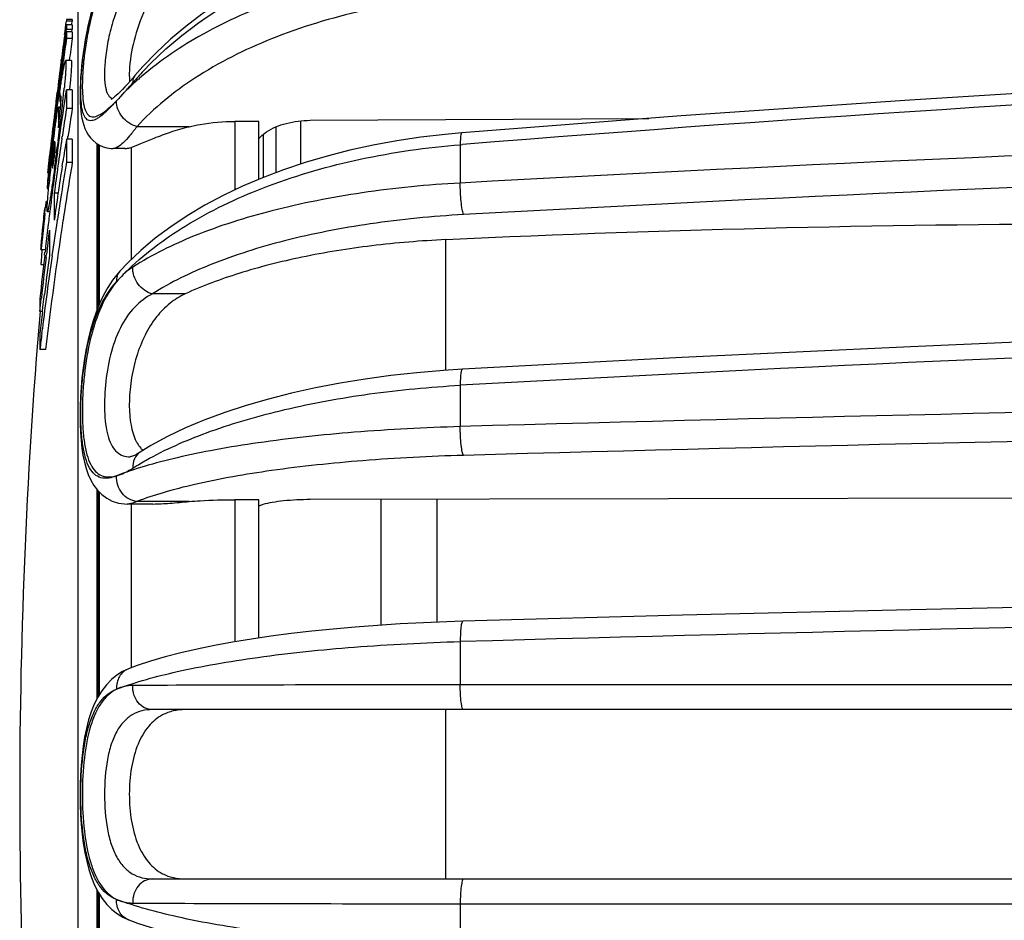
# Model space of a CAD drawing. Units: millimetres. Extents: x 0 to 420, y 0 to 297.
# Drawn here: x 71 to 89, y 46 to 61 of the extents above; entities that cross this region are included whole.
import ezdxf

# ---------------------------------------------------------------- set-up
doc = ezdxf.new("R2010")
doc.units = ezdxf.units.MM
doc.header["$LTSCALE"] = 23.1
doc.layers.get('0').update_dxf_attribs({"linetype": 'CONTINUOUS'})
doc.layers.add('A_STD', color=7, linetype='CONTINUOUS')
doc.layers.add('E_STD', color=7, linetype='CONTINUOUS')

msp = doc.modelspace()

# ---------------------------------------------------------------- linework, layer by layer
at = {"color": 7, "linetype": 'Continuous'}
for p, q in [((72.274, 61.42), (72.274, 61.393)), ((72.375, 61.42), (72.274, 61.42)), ((72.375, 61.42), (72.375, 61.393)), ((72.25, 61.213), (72.266, 61.333)), ((72.258, 61.212), (72.274, 61.332)), ((72.266, 61.333), (72.274, 61.393)), ((72.269, 61.211), (72.274, 61.249)), ((72.375, 61.393), (72.274, 61.393)), ((72.274, 61.332), (72.274, 61.249)), ((72.375, 61.332), (72.274, 61.332)), ((72.375, 61.249), (72.274, 61.249)), ((72.367, 61.333), (72.375, 61.393)), ((72.37, 61.211), (72.375, 61.249)), ((72.375, 61.332), (72.375, 61.249)), ((72.242, 61.16), (72.25, 61.213)), ((72.258, 61.093), (72.274, 61.21)), ((72.274, 61.21), (72.274, 61.091)), ((72.375, 61.21), (72.274, 61.21)), ((72.375, 61.091), (72.274, 61.091)), ((72.375, 61.21), (72.375, 61.091)), ((72.181, 60.695), (72.184, 60.718)), ((72.181, 60.637), (72.192, 60.717)), ((72.214, 60.657), (72.222, 60.713)), ((72.361, 60.707), (72.26, 60.707)), ((72.322, 60.707), (72.323, 60.713)), ((72.147, 60.145), (72.157, 60.224)), ((72.094, 60.001), (72.106, 60.095)), ((72.101, 60), (72.112, 60.094)), ((72.106, 60.095), (72.112, 60.149)), ((72.11, 59.999), (72.122, 60.097)), ((72.112, 60.094), (72.119, 60.148)), ((72.114, 59.998), (72.126, 60.093)), ((72.119, 60.148), (72.122, 60.173)), ((72.122, 60.097), (72.128, 60.147)), ((72.126, 60.093), (72.133, 60.147)), ((72.128, 59.997), (72.14, 60.091)), ((72.14, 60.091), (72.147, 60.145)), ((72.156, 60.144), (72.156, 60.013)), ((72.244, 59.995), (72.256, 60.075)), ((72.256, 60.075), (72.258, 60.089)), ((72.258, 60.089), (72.274, 60.196)), ((72.274, 60.196), (72.274, 59.874)), ((72.375, 60.196), (72.274, 60.196)), ((72.375, 60.196), (72.375, 59.874)), ((73.249, 60.205), (73.21, 60.165)), ((72.08, 59.883), (72.077, 59.855)), ((72.08, 59.832), (72.09, 59.914)), ((72.083, 59.911), (72.08, 59.883)), ((72.09, 59.914), (72.093, 59.941)), ((72.093, 59.996), (72.094, 60.001)), ((72.093, 59.941), (72.101, 60)), ((72.093, 59.866), (72.097, 59.899)), ((72.097, 59.899), (72.11, 59.999)), ((72.098, 59.866), (72.101, 59.897)), ((72.101, 59.897), (72.114, 59.998)), ((72.115, 59.896), (72.128, 59.997)), ((72.133, 59.894), (72.133, 59.894)), ((72.172, 59.894), (72.133, 59.894)), ((72.134, 59.884), (72.134, 59.537)), ((72.171, 59.884), (72.134, 59.884)), ((72.156, 59.993), (72.179, 59.993)), ((72.215, 59.793), (72.227, 59.881)), ((72.227, 59.881), (72.228, 59.885)), ((72.228, 59.885), (72.244, 59.995)), ((72.375, 59.874), (72.274, 59.874)), ((73.052, 60.029), (73.051, 60.028)), ((72.093, 59.866), (72.066, 59.646)), ((72.077, 59.855), (72.073, 59.828)), ((72.077, 59.806), (72.08, 59.832)), ((72.179, 59.544), (72.215, 59.793)), ((76.522, 59.667), (82.418, 59.699)), ((72.029, 59.296), (72.058, 59.546)), ((72.053, 59.54), (72.029, 59.341)), ((72.041, 59.295), (72.071, 59.544)), ((72.066, 59.646), (72.053, 59.54)), ((72.142, 59.281), (72.177, 59.53)), ((72.177, 59.53), (72.179, 59.544)), ((75.628, 59.646), (75.205, 59.646)), ((75.628, 58.639), (75.628, 59.646)), ((76.354, 59.657), (76.354, 58.903)), ((72.195, 59.351), (72.2, 59.382)), ((72.296, 59.351), (72.301, 59.382)), ((72.017, 59.249), (71.992, 59.046)), ((72.007, 59.11), (72.029, 59.296)), ((72.029, 59.341), (72.017, 59.249)), ((72.019, 59.109), (72.041, 59.295)), ((72.034, 59.178), (72.039, 59.222)), ((72.069, 59.291), (72.069, 59.103)), ((72.117, 59.096), (72.142, 59.281)), ((72.129, 59.298), (72.127, 59.284)), ((72.131, 59.309), (72.129, 59.298)), ((72.274, 59.34), (72.274, 58.933)), ((72.375, 59.34), (72.274, 59.34)), ((72.294, 59.337), (72.296, 59.351)), ((72.375, 59.34), (72.375, 58.933)), ((72.833, 56.432), (72.833, 59.244)), ((71.976, 58.842), (71.996, 59.021)), ((71.987, 58.841), (72.019, 59.109)), ((71.996, 59.021), (72.007, 59.11)), ((73.085, 59.176), (73.085, 59.176)), ((71.958, 58.581), (71.987, 58.841)), ((71.966, 58.751), (71.976, 58.842)), ((72.2, 58.869), (72.211, 58.943)), ((72.375, 58.933), (72.274, 58.933)), ((71.947, 58.582), (71.966, 58.751)), ((71.952, 58.752), (71.966, 58.752)), ((72.029, 58.836), (72.03, 58.836)), ((71.941, 58.552), (71.939, 58.521)), ((71.947, 58.487), (71.958, 58.581)), ((71.939, 58.481), (71.94, 58.481)), ((71.939, 58.48), (71.963, 58.48)), ((71.963, 58.487), (71.947, 58.487)), ((72.061, 58.396), (72.061, 57.927)), ((72.128, 58.396), (72.061, 58.396)), ((72.127, 58.386), (72.129, 58.398)), ((71.944, 58.245), (71.915, 58.245)), ((71.943, 58.076), (71.985, 58.076)), ((71.984, 58.072), (71.985, 58.083)), ((72.113, 57.919), (72.115, 57.934)), ((71.945, 57.753), (71.948, 57.774)), ((71.977, 57.749), (71.977, 57.31)), ((71.83, 57.417), (71.906, 57.417)), ((71.894, 57.319), (71.9, 57.369)), ((71.919, 57.278), (71.923, 57.316)), ((73.571, 57.4), (73.342, 57.183)), ((71.83, 57.155), (71.876, 57.155)), ((73.342, 57.183), (73.205, 57.038)), ((73.205, 57.038), (73.205, 57.038)), ((73.079, 56.882), (72.995, 56.754)), ((71.881, 56.551), (71.891, 56.634)), ((71.811, 56.56), (71.811, 56.333)), ((71.811, 56.333), (71.836, 56.557)), ((71.836, 56.557), (71.837, 56.569)), ((71.864, 56.408), (71.881, 56.551)), ((71.855, 56.333), (71.811, 56.333)), ((71.854, 56.328), (71.855, 56.34)), ((71.855, 56.34), (71.864, 56.408)), ((71.811, 55.957), (71.811, 55.671)), ((71.845, 55.953), (71.855, 56.034)), ((71.912, 55.671), (71.811, 55.671)), ((73.385, 53.803), (73.386, 53.803)), ((72.833, 49.636), (72.833, 53.2)), ((75.628, 53.056), (75.205, 53.056)), ((75.628, 50.646), (75.628, 53.056)), ((76.522, 53.064), (89.459, 53.088)), ((73.333, 52.981), (73.332, 52.981)), ((73.057, 49.923), (72.969, 49.831)), ((114.859, 49.398), (73.772, 49.398)), ((73.772, 46.448), (114.859, 46.448)), ((72.833, 42.646), (72.833, 46.209)), ((72.978, 46.004), (73.067, 45.914))]:
    msp.add_line(p, q, dxfattribs=at)
at = {"color": 9, "linetype": 'Continuous'}
for p, q in [((72.1, 59.996), (72.093, 59.996)), ((72.098, 59.866), (72.093, 59.866)), ((74.413, 59.555), (73.5, 59.555)), ((75.205, 59.646), (75.205, 58.452)), ((75.923, 59.551), (75.923, 58.753)), ((75.701, 59.419), (75.701, 58.669)), ((72.842, 59.238), (72.842, 56.454)), ((73.401, 59.195), (73.401, 57.239)), ((79.136, 59.242), (79.176, 59.245)), ((79.136, 59.242), (79.136, 58.574)), ((78.884, 55.31), (78.884, 57.587)), ((74.341, 56.641), (73.772, 56.641)), ((79.136, 55.05), (79.136, 54.33)), ((73.556, 53.883), (73.556, 53.883)), ((72.842, 53.191), (72.842, 49.651)), ((74.413, 53.024), (73.5, 53.024)), ((75.205, 53.056), (75.205, 50.579)), ((73.401, 52.981), (73.401, 50.127)), ((79.136, 50.584), (79.136, 49.83)), ((73.356, 50.111), (73.355, 50.11)), ((114.85, 49.827), (79.136, 49.83)), ((78.884, 46.448), (78.884, 49.398)), ((72.842, 46.195), (72.842, 42.655)), ((79.136, 46.015), (114.85, 46.019)), ((79.136, 46.015), (79.136, 45.267)), ((73.358, 45.735), (73.356, 45.736))]:
    msp.add_line(p, q, dxfattribs=at)
at = {"color": 7, "linetype": 'Continuous'}
for points in [[(76.592, 62.549), (76.237, 62.407), (75.892, 62.253), (75.558, 62.086), (75.237, 61.907), (74.928, 61.716), (74.633, 61.514), (74.353, 61.302), (74.087, 61.078), (73.837, 60.845), (73.604, 60.603), (73.467, 60.447)], [(72.675, 61.431), (72.647, 61.308), (72.622, 61.186), (72.6, 61.066), (72.58, 60.949), (72.564, 60.834), (72.55, 60.723), (72.538, 60.616), (72.529, 60.512), (72.521, 60.413), (72.516, 60.317), (72.513, 60.226), (72.511, 60.139), (72.512, 60.057), (72.514, 59.978), (72.518, 59.903), (72.525, 59.833), (72.533, 59.766), (72.544, 59.702), (72.558, 59.641), (72.575, 59.582), (72.596, 59.524), (72.623, 59.468), (72.655, 59.413), (72.694, 59.361), (72.739, 59.313), (72.79, 59.271), (72.848, 59.235), (72.911, 59.207), (72.978, 59.187), (73.047, 59.177), (73.085, 59.176)], [(114.854, 61.12), (110.977, 61.054), (106.965, 60.956), (102.957, 60.829), (98.952, 60.671), (94.952, 60.484), (90.957, 60.266), (86.968, 60.019), (82.986, 59.743), (79.161, 59.448)], [(73.467, 60.447), (73.434, 60.408), (73.384, 60.351), (73.337, 60.298)], [(73.337, 60.298), (73.292, 60.249), (73.249, 60.205)], [(73.21, 60.165), (73.173, 60.129), (73.14, 60.099), (73.111, 60.073), (73.085, 60.053), (73.065, 60.038), (73.052, 60.029)], [(79.161, 59.448), (78.87, 59.422), (78.447, 59.372), (78.029, 59.309), (77.617, 59.233), (77.213, 59.144), (76.817, 59.043), (76.431, 58.929), (76.055, 58.804), (75.692, 58.666), (75.341, 58.517), (75.005, 58.356), (74.683, 58.185), (74.378, 58.003), (74.09, 57.811), (73.82, 57.61), (73.571, 57.4)], [(73.205, 57.038), (73.173, 57.002), (73.079, 56.882)], [(72.995, 56.754), (72.919, 56.618), (72.851, 56.475), (72.791, 56.326), (72.738, 56.171), (72.691, 56.013), (72.651, 55.85), (72.616, 55.685), (72.587, 55.517), (72.563, 55.349), (72.544, 55.181), (72.53, 55.014), (72.52, 54.849), (72.513, 54.688), (72.511, 54.53), (72.513, 54.377), (72.519, 54.23), (72.529, 54.089), (72.543, 53.956), (72.562, 53.83), (72.586, 53.712), (72.616, 53.6), (72.652, 53.496), (72.696, 53.397), (72.749, 53.306), (72.813, 53.221), (72.888, 53.145), (72.975, 53.081), (73.072, 53.031), (73.179, 52.998), (73.288, 52.982), (73.333, 52.981)], [(114.856, 56.479), (110.98, 56.434), (106.969, 56.366), (102.961, 56.279), (98.957, 56.17), (94.958, 56.041), (90.964, 55.891), (86.976, 55.721), (82.995, 55.531), (79.171, 55.328)], [(79.171, 55.328), (78.841, 55.307), (78.38, 55.268), (77.926, 55.218), (77.478, 55.157), (77.04, 55.086), (76.612, 55.005), (76.196, 54.913), (75.793, 54.81), (75.406, 54.698), (75.036, 54.577), (74.683, 54.446), (74.35, 54.306), (74.037, 54.156), (73.745, 53.998), (73.556, 53.883)], [(73.556, 53.883), (73.502, 53.851), (73.458, 53.828), (73.422, 53.813), (73.409, 53.809)], [(73.409, 53.809), (73.398, 53.806), (73.385, 53.803), (73.384, 53.803)], [(114.858, 51.525), (110.983, 51.502), (106.973, 51.468), (102.966, 51.423), (98.963, 51.368), (94.965, 51.302), (90.972, 51.225), (86.985, 51.139), (83.005, 51.042), (79.182, 50.938)], [(79.182, 50.938), (78.902, 50.929), (78.493, 50.913), (78.09, 50.891), (77.693, 50.866), (77.304, 50.836), (76.923, 50.803), (76.55, 50.765), (76.188, 50.723), (75.836, 50.677), (75.495, 50.627), (75.167, 50.573), (74.853, 50.515), (74.552, 50.453), (74.266, 50.387), (73.996, 50.318), (73.741, 50.244), (73.504, 50.165), (73.356, 50.111)], [(73.355, 50.11), (73.248, 50.06), (73.151, 49.999), (73.057, 49.923)], [(72.969, 49.831), (72.89, 49.728), (72.82, 49.615), (72.759, 49.491), (72.706, 49.358), (72.661, 49.218), (72.623, 49.071), (72.591, 48.918), (72.566, 48.76), (72.545, 48.597), (72.53, 48.43), (72.519, 48.259), (72.513, 48.087), (72.511, 47.914), (72.514, 47.74), (72.52, 47.568), (72.532, 47.398), (72.547, 47.231), (72.568, 47.069), (72.595, 46.911), (72.627, 46.759), (72.666, 46.612), (72.711, 46.474), (72.765, 46.342), (72.828, 46.218), (72.899, 46.106), (72.978, 46.004)], [(73.067, 45.914), (73.162, 45.84), (73.259, 45.78), (73.356, 45.736)], [(73.358, 45.735), (73.512, 45.679), (73.749, 45.601), (74.004, 45.528), (74.274, 45.458), (74.56, 45.393), (74.861, 45.332), (75.176, 45.274), (75.504, 45.221), (75.845, 45.171), (76.197, 45.126), (76.56, 45.084), (76.932, 45.046), (77.314, 45.013), (77.703, 44.983), (78.1, 44.958), (78.504, 44.937), (78.913, 44.92), (79.182, 44.912)]]:
    msp.add_lwpolyline(points, dxfattribs=at)
for centre, radius, start, end in [((171.027, 47.922), 99.667, 172.36709, 172.62369), ((170.147, 47.92), 98.787, 172.26699, 172.55694), ((168.962, 47.917), 97.603, 172.17174, 172.46533), ((168.41, 47.916), 97.051, 172.19633, 172.42186), ((166.725, 47.911), 95.366, 172.05625, 172.28558), ((166.73, 47.911), 95.271, 172.04826, 172.27782), ((171.026, 47.922), 99.666, 172.63699, 172.95317), ((170.144, 47.92), 98.784, 172.60376, 172.87485), ((168.957, 47.918), 97.598, 172.46533, 172.80154), ((168.405, 47.916), 97.046, 172.42186, 172.75995), ((166.718, 47.912), 95.359, 172.31911, 172.58198), ((53.795, 62.012), 18.526, 354.2842, 354.4741), ((74.339, 60.448), 0.969, 185.058, 186.3262), ((49.922, 62.4), 22.418, 353.9326, 354.2829), ((166.702, 47.914), 95.343, 172.78028, 172.99354), ((113.463, 54.953), 41.676, 173.0499, 173.1671), ((37.053, 63.802), 35.364, 353.1909, 353.6254), ((42.351, 63.208), 30.033, 353.629, 353.7823), ((150.374, 47.866), 79.018, 171.25939, 171.62049), ((45.252, 62.892), 27.115, 353.7823, 353.9416), ((150.396, 47.866), 78.94, 171.25062, 171.61209), ((168.395, 47.918), 97.036, 172.92699, 173.11747), ((171.459, 47.923), 100.1, 173.31152, 173.62179), ((31.943, 64.404), 40.509, 353.0635, 353.2018), ((30.129, 64.625), 42.336, 352.7863, 353.0633), ((107.058, 55.244), 35.244, 173.3773, 173.5186), ((150.305, 47.877), 78.948, 171.64296, 172.34306), ((28.258, 64.861), 44.222, 352.5142, 352.7546), ((143.696, 47.844), 72.341, 170.85685, 171.17465), ((16.191, 66.078), 56.242, 352.683, 352.8169), ((109.031, 55.016), 37.23, 173.7937, 174.0297), ((109.784, 54.934), 37.987, 173.5856, 173.7944), ((29.058, 64.755), 43.416, 352.25, 352.5151), ((154.473, 47.889), 83.115, 172.25047, 172.43623), ((98.33, 56.112), 26.473, 173.9802, 174.758), ((31.589, 64.412), 40.862, 352.1166, 352.248), ((143.63, 47.855), 72.274, 171.23405, 171.61147), ((138.812, 47.829), 67.458, 170.52561, 170.99163), ((138.811, 47.835), 67.356, 170.51602, 171.38954), ((87.137, 57.301), 15.248, 174.5453, 174.9699), ((154.45, 47.892), 83.092, 172.43622, 172.73457), ((154.426, 47.895), 83.068, 172.73458, 172.95489), ((143.571, 47.863), 72.215, 171.62129, 171.9891), ((138.735, 47.842), 67.38, 170.99164, 171.38532), ((80.623, 57.108), 8.784, 173.162, 173.3473), ((58.663, 59.316), 13.296, 354.4918, 354.9412), ((154.405, 47.898), 83.047, 172.9629, 173.17024), ((138.549, 47.874), 67.092, 171.38862, 173.32591), ((138.651, 47.854), 67.296, 171.39825, 171.92824), ((90.754, -201.836), 259.694, 89.99875, 92.61968), ((154.384, 47.9), 83.025, 173.18436, 173.45127), ((150.191, 47.892), 78.833, 172.81652, 173.13367), ((154.348, 47.904), 82.989, 173.48592, 174.0135), ((84.944, 56.198), 13.152, 174.6785, 174.9086), ((138.524, 47.872), 67.167, 171.92809, 173.02016), ((143.436, 47.882), 72.078, 172.48386, 173.02576), ((150.144, 47.897), 78.786, 173.16206, 173.68059), ((143.35, 47.892), 71.992, 173.27068, 173.56804), ((138.413, 47.886), 67.055, 173.09047, 173.33292), ((73.921, 54.259), 0.466, 220.6787, 227.7593)]:
    msp.add_arc(centre, radius, start, end, dxfattribs=at)
at = {"color": 9, "linetype": 'Continuous'}
for centre, radius, start, end in [((121.899, -470.683), 531.647, 90.75969, 94.60917), ((77.819, 56.579), 5.767, 138.1879, 139.5667), ((77.922, 56.487), 5.905, 136.7941, 138.1878), ((77.017, 56.428), 5.273, 130.6296, 131.4508), ((71.08, 62.044), 2.902, 314.31, 315.3547), ((69.528, 63.264), 4.869, 317.4159, 317.9741), ((121.994, -717.838), 777.594, 90.526441, 93.159566), ((121.988, -715.082), 774.289, 90.527538, 93.168386), ((76.527, 53.763), 4.581, 135.4185, 137.5918), ((74.138, 56.028), 1.291, 134.2209, 140.3277), ((76.687, 53.605), 4.806, 133.8881, 135.4237), ((74.01, 56.207), 1.072, 122.7995, 125.9398), ((121.856, -712.797), 769.034, 90.522021, 93.184475), ((121.991, -1466.749), 1521.683, 90.268874, 91.613823), ((121.978, -1455.929), 1510.363, 90.270046, 91.623271), ((121.816, -1449.497), 1500.687, 90.265966, 91.629735)]:
    msp.add_arc(centre, radius, start, end, dxfattribs=at)
for points, knots in [([(73.618, 60.53), (74.279, 61.234), (75.575, 62.083), (77.515, 62.752), (78.587, 62.943), (79.136, 62.999)], [0, 0, 0, 0, 0.471605, 0.730942, 1, 1, 1, 1]), ([(73.113, 59.97), (73.069, 59.922), (72.988, 59.837), (72.884, 59.745), (72.807, 59.695), (72.747, 59.665), (72.686, 59.653), (72.635, 59.676), (72.604, 59.706), (72.579, 59.75), (72.55, 59.832), (72.529, 59.969), (72.521, 60.169), (72.528, 60.41), (72.551, 60.684), (72.591, 60.982), (72.668, 61.398), (72.808, 61.905), (72.975, 62.29), (73.073, 62.468)], [0, 0, 0, 0, 0.055783, 0.100732, 0.118913, 0.134338, 0.158326, 0.169074, 0.180827, 0.194809, 0.211748, 0.255661, 0.313167, 0.382952, 0.462741, 0.549745, 0.641038, 0.825748, 1, 1, 1, 1]), ([(73.144, 62.592), (73.043, 62.418), (72.869, 62.041), (72.719, 61.542), (72.634, 61.13), (72.588, 60.831), (72.56, 60.553), (72.548, 60.304), (72.553, 60.094), (72.571, 59.946), (72.597, 59.853), (72.624, 59.79), (72.665, 59.741), (72.72, 59.725), (72.764, 59.727), (72.811, 59.742), (72.885, 59.779), (72.986, 59.854), (73.065, 59.926), (73.107, 59.967)], [0, 0, 0, 0, 0.172658, 0.355552, 0.446586, 0.534022, 0.61511, 0.687134, 0.747775, 0.795519, 0.814476, 0.83036, 0.854974, 0.866093, 0.8781, 0.892003, 0.908351, 0.948962, 1, 1, 1, 1]), ([(73.772, 62.557), (73.613, 62.41), (73.328, 62.042), (73.105, 61.505), (72.993, 61.048), (72.946, 60.728), (72.932, 60.454), (72.944, 60.288), (72.96, 60.218)], [0, 0, 0, 0, 0.254414, 0.53685, 0.677284, 0.806462, 0.916131, 1, 1, 1, 1]), ([(79.136, 62.417), (78.585, 62.373), (77.514, 62.222), (76.004, 61.808), (74.679, 61.227), (73.912, 60.712), (73.583, 60.43)], [0, 0, 0, 0, 0.277313, 0.540547, 0.782909, 1, 1, 1, 1]), ([(79.193, 61.839), (78.603, 61.791), (77.464, 61.623), (75.879, 61.147), (74.535, 60.477), (73.795, 59.88), (73.5, 59.555)], [0, 0, 0, 0, 0.283677, 0.549844, 0.790075, 1, 1, 1, 1]), ([(73.467, 60.447), (73.453, 60.43), (73.431, 60.389), (73.428, 60.343), (73.429, 60.319)], [0, 0, 0, 0, 0.476182, 1, 1, 1, 1]), ([(72.96, 60.218), (72.965, 60.196), (72.977, 60.156), (73.002, 60.104), (73.035, 60.066), (73.063, 60.051), (73.077, 60.046)], [0, 0, 0, 0, 0.31114, 0.572304, 0.795125, 1, 1, 1, 1]), ([(73.526, 60.38), (73.492, 60.35), (73.36, 60.23), (73.234, 60.103), (73.145, 60.005)], [0, 0, 0, 0, 0.255618, 1, 1, 1, 1]), ([(73.145, 60.005), (73.192, 60.052), (73.288, 60.156), (73.381, 60.263), (73.429, 60.319)], [0, 0, 0, 0, 0.473901, 1, 1, 1, 1]), ([(73.502, 59.556), (73.452, 59.57), (73.355, 59.617), (73.206, 59.754), (73.14, 59.907), (73.145, 60.003)], [0, 0, 0, 0, 0.256369, 0.52149, 1, 1, 1, 1]), ([(73.501, 59.555), (73.46, 59.501), (73.385, 59.404), (73.274, 59.283), (73.18, 59.203), (73.113, 59.176), (73.085, 59.176)], [0, 0, 0, 0, 0.355528, 0.641357, 0.853535, 1, 1, 1, 1]), ([(79.161, 59.448), (79.155, 59.448), (79.145, 59.423), (79.14, 59.386), (79.135, 59.319), (79.135, 59.27), (79.136, 59.242)], [0, 0, 0, 0, 0.088392, 0.288952, 0.599964, 1, 1, 1, 1]), ([(73.355, 57.069), (73.677, 57.379), (74.454, 57.944), (75.827, 58.58), (77.416, 59.033), (78.55, 59.195), (79.136, 59.242)], [0, 0, 0, 0, 0.213258, 0.454512, 0.719327, 1, 1, 1, 1]), ([(79.136, 58.574), (78.563, 58.542), (77.46, 58.434), (75.905, 58.131), (74.558, 57.709), (73.766, 57.324), (73.429, 57.108)], [0, 0, 0, 0, 0.289244, 0.558628, 0.797991, 1, 1, 1, 1]), ([(79.193, 58.024), (79.182, 58.053), (79.166, 58.13), (79.148, 58.261), (79.137, 58.414), (79.135, 58.521), (79.136, 58.574)], [0, 0, 0, 0, 0.170616, 0.422586, 0.715128, 1, 1, 1, 1]), ([(79.193, 58.024), (78.649, 57.993), (77.601, 57.891), (76.124, 57.606), (74.845, 57.207), (74.092, 56.845), (73.772, 56.641)], [0, 0, 0, 0, 0.289421, 0.558906, 0.798236, 1, 1, 1, 1]), ([(73.205, 57.038), (73.183, 57.014), (73.15, 56.955), (73.142, 56.888), (73.144, 56.854)], [0, 0, 0, 0, 0.483025, 1, 1, 1, 1]), ([(73.381, 57.075), (73.368, 57.066), (73.318, 57.028), (73.271, 56.986), (73.237, 56.953)], [0, 0, 0, 0, 0.24477, 1, 1, 1, 1]), ([(73.772, 56.641), (73.674, 56.664), (73.495, 56.796), (73.424, 57.005), (73.429, 57.108)], [0, 0, 0, 0, 0.494114, 1, 1, 1, 1]), ([(73.145, 53.471), (73.06, 53.437), (72.915, 53.404), (72.751, 53.497), (72.662, 53.621), (72.598, 53.792), (72.554, 54.011), (72.528, 54.272), (72.52, 54.568), (72.53, 54.888), (72.566, 55.328), (72.637, 55.762), (72.755, 56.166), (72.891, 56.505), (73.033, 56.73), (73.144, 56.852)], [0, 0, 0, 0, 0.069997, 0.101623, 0.138161, 0.18395, 0.240639, 0.307892, 0.384029, 0.46648, 0.552225, 0.721623, 0.800545, 0.873616, 1, 1, 1, 1]), ([(73.144, 56.852), (73.038, 56.724), (72.854, 56.406), (72.676, 55.854), (72.592, 55.341), (72.557, 54.915), (72.548, 54.607), (72.556, 54.321), (72.58, 54.066), (72.623, 53.85), (72.685, 53.677), (72.769, 53.548), (72.88, 53.469), (73.012, 53.444), (73.1, 53.459), (73.145, 53.471)], [0, 0, 0, 0, 0.129989, 0.28214, 0.449366, 0.533507, 0.614431, 0.689453, 0.75629, 0.813412, 0.860455, 0.898639, 0.931337, 0.963701, 1, 1, 1, 1]), ([(73.772, 56.641), (73.658, 56.584), (73.434, 56.414), (73.186, 56.041), (73.024, 55.571), (72.943, 55.06), (72.93, 54.637), (72.959, 54.332), (72.999, 54.144), (73.06, 53.993), (73.146, 53.881), (73.259, 53.815), (73.343, 53.803), (73.384, 53.803)], [0, 0, 0, 0, 0.115245, 0.247189, 0.398739, 0.560367, 0.712808, 0.779322, 0.836903, 0.885142, 0.925599, 0.962223, 1, 1, 1, 1]), ([(79.171, 55.328), (79.168, 55.328), (79.16, 55.321), (79.151, 55.295), (79.141, 55.24), (79.136, 55.154), (79.135, 55.087), (79.136, 55.05)], [0, 0, 0, 0, 0.033788, 0.09232, 0.297347, 0.609687, 1, 1, 1, 1]), ([(73.721, 53.777), (74.061, 53.963), (74.835, 54.293), (76.122, 54.661), (77.58, 54.924), (78.606, 55.02), (79.136, 55.05)], [0, 0, 0, 0, 0.207855, 0.448692, 0.715674, 1, 1, 1, 1]), ([(79.136, 54.33), (78.519, 54.312), (77.342, 54.25), (75.92, 54.1), (74.893, 53.935), (74.23, 53.799), (73.654, 53.65), (73.303, 53.533), (73.145, 53.471)], [0, 0, 0, 0, 0.304524, 0.582007, 0.705901, 0.817715, 0.916098, 1, 1, 1, 1]), ([(79.193, 53.829), (79.188, 53.836), (79.179, 53.857), (79.168, 53.897), (79.159, 53.95), (79.147, 54.041), (79.137, 54.169), (79.135, 54.275), (79.136, 54.33)], [0, 0, 0, 0, 0.053042, 0.134684, 0.242676, 0.37271, 0.677745, 1, 1, 1, 1]), ([(73.556, 53.882), (73.514, 53.855), (73.443, 53.769), (73.427, 53.661), (73.429, 53.606)], [0, 0, 0, 0, 0.475977, 1, 1, 1, 1]), ([(73.429, 53.606), (73.452, 53.621), (73.548, 53.68), (73.646, 53.736), (73.721, 53.777)], [0, 0, 0, 0, 0.243801, 1, 1, 1, 1]), ([(79.193, 53.829), (78.607, 53.812), (77.488, 53.754), (75.923, 53.59), (74.763, 53.391), (73.984, 53.192), (73.651, 53.082), (73.5, 53.024)], [0, 0, 0, 0, 0.304696, 0.582271, 0.81787, 0.916184, 1, 1, 1, 1]), ([(73.145, 53.471), (73.192, 53.484), (73.29, 53.525), (73.382, 53.576), (73.429, 53.606)], [0, 0, 0, 0, 0.46684, 1, 1, 1, 1]), ([(73.502, 53.024), (73.453, 53.029), (73.354, 53.062), (73.235, 53.166), (73.158, 53.308), (73.143, 53.416), (73.145, 53.469)], [0, 0, 0, 0, 0.237139, 0.486778, 0.744083, 1, 1, 1, 1]), ([(73.501, 53.024), (73.486, 53.017), (73.433, 52.995), (73.375, 52.981), (73.333, 52.981)], [0, 0, 0, 0, 0.275907, 1, 1, 1, 1]), ([(79.182, 50.938), (79.178, 50.938), (79.168, 50.929), (79.156, 50.895), (79.144, 50.824), (79.136, 50.714), (79.135, 50.63), (79.136, 50.584)], [0, 0, 0, 0, 0.03332, 0.09354, 0.304937, 0.620201, 1, 1, 1, 1]), ([(75.606, 50.309), (76.163, 50.386), (77.339, 50.507), (78.518, 50.566), (79.136, 50.584)], [0, 0, 0, 0, 0.476602, 1, 1, 1, 1]), ([(73.144, 49.753), (73.487, 49.883), (74.062, 50.039), (74.888, 50.201), (75.358, 50.274), (75.606, 50.309)], [0, 0, 0, 0, 0.435683, 0.703272, 1, 1, 1, 1]), ([(73.355, 50.11), (73.322, 50.097), (73.261, 50.06), (73.167, 49.946), (73.141, 49.83), (73.144, 49.755)], [0, 0, 0, 0, 0.239752, 0.48532, 1, 1, 1, 1]), ([(73.145, 46.092), (73.093, 46.112), (72.99, 46.169), (72.86, 46.302), (72.752, 46.483), (72.666, 46.707), (72.601, 46.971), (72.539, 47.379), (72.513, 47.922), (72.539, 48.465), (72.601, 48.874), (72.666, 49.138), (72.752, 49.362), (72.859, 49.543), (72.99, 49.677), (73.092, 49.734), (73.144, 49.753)], [0, 0, 0, 0, 0.040804, 0.085345, 0.136343, 0.195199, 0.262308, 0.336821, 0.499893, 0.662999, 0.737553, 0.804709, 0.863612, 0.914666, 0.959211, 1, 1, 1, 1]), ([(73.144, 49.753), (73.04, 49.701), (72.9, 49.563), (72.771, 49.33), (72.654, 49.012), (72.571, 48.536), (72.54, 47.922), (72.571, 47.308), (72.655, 46.832), (72.771, 46.515), (72.9, 46.282), (73.04, 46.145), (73.145, 46.092)], [0, 0, 0, 0, 0.087765, 0.139997, 0.199614, 0.34028, 0.500138, 0.659968, 0.800561, 0.860138, 0.912345, 1, 1, 1, 1]), ([(73.429, 49.818), (73.38, 49.818), (73.282, 49.806), (73.187, 49.775), (73.144, 49.753)], [0, 0, 0, 0, 0.504645, 1, 1, 1, 1]), ([(73.772, 49.398), (73.725, 49.398), (73.629, 49.422), (73.513, 49.518), (73.441, 49.658), (73.427, 49.764), (73.429, 49.818)], [0, 0, 0, 0, 0.231608, 0.474668, 0.732679, 1, 1, 1, 1]), ([(79.136, 49.83), (78.042, 49.83), (76.14, 49.828), (74.238, 49.823), (73.429, 49.818)], [0, 0, 0, 0, 0.575054, 1, 1, 1, 1]), ([(79.193, 49.398), (79.188, 49.398), (79.177, 49.41), (79.168, 49.436), (79.158, 49.477), (79.146, 49.555), (79.137, 49.675), (79.135, 49.776), (79.136, 49.83)], [0, 0, 0, 0, 0.032744, 0.094836, 0.189603, 0.314132, 0.632907, 1, 1, 1, 1]), ([(73.772, 49.398), (73.71, 49.398), (73.587, 49.385), (73.413, 49.314), (73.26, 49.189), (73.137, 49.011), (73.045, 48.786), (72.958, 48.421), (72.923, 47.923), (72.958, 47.425), (73.045, 47.06), (73.137, 46.835), (73.26, 46.657), (73.413, 46.532), (73.587, 46.461), (73.71, 46.448), (73.772, 46.448)], [0, 0, 0, 0, 0.048967, 0.097002, 0.1472, 0.203032, 0.266856, 0.338988, 0.499996, 0.661005, 0.733138, 0.796962, 0.852796, 0.902994, 0.951031, 1, 1, 1, 1]), ([(73.772, 46.448), (73.725, 46.448), (73.629, 46.424), (73.513, 46.327), (73.441, 46.188), (73.427, 46.081), (73.429, 46.028)], [0, 0, 0, 0, 0.231608, 0.474668, 0.732679, 1, 1, 1, 1]), ([(79.193, 46.448), (79.188, 46.448), (79.177, 46.436), (79.168, 46.41), (79.158, 46.369), (79.146, 46.291), (79.137, 46.171), (79.135, 46.07), (79.136, 46.015)], [0, 0, 0, 0, 0.032744, 0.094836, 0.189603, 0.314132, 0.632907, 1, 1, 1, 1]), ([(73.356, 45.736), (73.324, 45.749), (73.262, 45.786), (73.168, 45.9), (73.142, 46.016), (73.145, 46.091)], [0, 0, 0, 0, 0.239743, 0.485308, 1, 1, 1, 1]), ([(75.607, 45.54), (75.136, 45.605), (74.305, 45.744), (73.488, 45.963), (73.145, 46.092)], [0, 0, 0, 0, 0.5643, 1, 1, 1, 1]), ([(73.145, 46.092), (73.21, 46.06), (73.307, 46.034), (73.404, 46.028), (73.429, 46.028)], [0, 0, 0, 0, 0.744767, 1, 1, 1, 1]), ([(73.429, 46.028), (74.238, 46.023), (76.14, 46.018), (78.042, 46.016), (79.136, 46.015)], [0, 0, 0, 0, 0.424947, 1, 1, 1, 1])]:
    msp.add_open_spline(points, degree=3, knots=knots, dxfattribs=at)
at = {"color": 7, "linetype": 'Continuous'}
for points, knots in [([(74.341, 62.557), (74.207, 62.443), (73.953, 62.169), (73.659, 61.678), (73.46, 61.143), (73.387, 60.772), (73.374, 60.595)], [0, 0, 0, 0, 0.236958, 0.496082, 0.761993, 1, 1, 1, 1]), ([(72.156, 60.144), (72.161, 60.182), (72.172, 60.257), (72.188, 60.364), (72.204, 60.459), (72.218, 60.542), (72.231, 60.61), (72.241, 60.656), (72.248, 60.683), (72.253, 60.696), (72.256, 60.704), (72.259, 60.708), (72.26, 60.708)], [0, 0, 0, 0, 0.202958, 0.392737, 0.562365, 0.708944, 0.829776, 0.921306, 0.954248, 0.978271, 0.993267, 1, 1, 1, 1]), ([(72.26, 60.708), (72.262, 60.708), (72.263, 60.704), (72.265, 60.697), (72.266, 60.687), (72.266, 60.665), (72.266, 60.627), (72.263, 60.571), (72.259, 60.501), (72.253, 60.419), (72.245, 60.327), (72.239, 60.262), (72.235, 60.228)], [0, 0, 0, 0, 0.006922, 0.021059, 0.043192, 0.073364, 0.157783, 0.274962, 0.422815, 0.594714, 0.787595, 1, 1, 1, 1]), ([(72.333, 60.196), (72.337, 60.232), (72.343, 60.301), (72.352, 60.399), (72.359, 60.487), (72.364, 60.561), (72.367, 60.621), (72.367, 60.662), (72.367, 60.685), (72.366, 60.697), (72.364, 60.704), (72.363, 60.708), (72.361, 60.708)], [0, 0, 0, 0, 0.210873, 0.403433, 0.575159, 0.722723, 0.840459, 0.925986, 0.956589, 0.978987, 0.993202, 1, 1, 1, 1]), ([(73.374, 60.595), (73.372, 60.574), (73.368, 60.497), (73.369, 60.419), (73.374, 60.363)], [0, 0, 0, 0, 0.270588, 1, 1, 1, 1]), ([(72.134, 59.537), (72.138, 59.57), (72.146, 59.637), (72.156, 59.736), (72.166, 59.829), (72.173, 59.912), (72.178, 59.975), (72.181, 60.017), (72.182, 60.042), (72.183, 60.06), (72.182, 60.074), (72.182, 60.081), (72.18, 60.086), (72.179, 60.086)], [0, 0, 0, 0, 0.184925, 0.365986, 0.536803, 0.692554, 0.822365, 0.876484, 0.922135, 0.957237, 0.980745, 0.99425, 1, 1, 1, 1]), ([(72.179, 60.086), (72.178, 60.086), (72.177, 60.082), (72.175, 60.076), (72.172, 60.066), (72.169, 60.053), (72.165, 60.037), (72.162, 60.022), (72.16, 60.01), (72.159, 60.002), (72.157, 59.996), (72.156, 59.994), (72.156, 59.993), (72.156, 59.993)], [0, 0, 0, 0, 0.028969, 0.101058, 0.21228, 0.351973, 0.520326, 0.714259, 0.819275, 0.910948, 0.972756, 0.991793, 1, 1, 1, 1]), ([(72.115, 59.815), (72.117, 59.827), (72.12, 59.847), (72.125, 59.874), (72.128, 59.886), (72.131, 59.894), (72.133, 59.894)], [0, 0, 0, 0, 0.440535, 0.764432, 0.946494, 1, 1, 1, 1]), ([(72.133, 59.894), (72.134, 59.894), (72.134, 59.89), (72.134, 59.887), (72.134, 59.884)], [0, 0, 0, 0, 0.23959, 1, 1, 1, 1]), ([(72.156, 59.993), (72.156, 59.993), (72.156, 59.994), (72.156, 59.995), (72.156, 59.995)], [0, 0, 0, 0, 0.242162, 1, 1, 1, 1]), ([(72.047, 59.581), (72.047, 59.581), (72.047, 59.584), (72.048, 59.586), (72.049, 59.593), (72.05, 59.601), (72.051, 59.611), (72.054, 59.628), (72.057, 59.653), (72.061, 59.686), (72.066, 59.724), (72.071, 59.764), (72.075, 59.792), (72.077, 59.806)], [0, 0, 0, 0, 0.005538, 0.022133, 0.049187, 0.085932, 0.131586, 0.185293, 0.313227, 0.463104, 0.630158, 0.810301, 1, 1, 1, 1]), ([(72.086, 59.612), (72.089, 59.631), (72.098, 59.699), (72.107, 59.767), (72.115, 59.815)], [0, 0, 0, 0, 0.283924, 1, 1, 1, 1]), ([(72.049, 59.309), (72.052, 59.335), (72.064, 59.436), (72.076, 59.537), (72.086, 59.612)], [0, 0, 0, 0, 0.257156, 1, 1, 1, 1]), ([(73.401, 59.195), (73.459, 59.213), (73.593, 59.27), (73.82, 59.365), (74.098, 59.469), (74.304, 59.529), (74.413, 59.555)], [0, 0, 0, 0, 0.170608, 0.404182, 0.685984, 1, 1, 1, 1]), ([(74.413, 59.555), (74.477, 59.57), (74.737, 59.624), (75.004, 59.646), (75.205, 59.646)], [0, 0, 0, 0, 0.243804, 1, 1, 1, 1]), ([(75.76, 59.464), (75.862, 59.533), (76.114, 59.634), (76.381, 59.666), (76.522, 59.667)], [0, 0, 0, 0, 0.466306, 1, 1, 1, 1]), ([(75.626, 59.346), (75.635, 59.357), (75.676, 59.401), (75.722, 59.438), (75.76, 59.464)], [0, 0, 0, 0, 0.236112, 1, 1, 1, 1]), ([(72.069, 59.294), (72.069, 59.294), (72.068, 59.292), (72.068, 59.291), (72.067, 59.287), (72.066, 59.28), (72.064, 59.269), (72.062, 59.254), (72.06, 59.237), (72.056, 59.211), (72.054, 59.19), (72.052, 59.177)], [0, 0, 0, 0, 0.007119, 0.025325, 0.054086, 0.094317, 0.201456, 0.334548, 0.486035, 0.65014, 1, 1, 1, 1]), ([(72.069, 59.291), (72.069, 59.292), (72.069, 59.292), (72.069, 59.294), (72.069, 59.294)], [0, 0, 0, 0, 0.45828, 1, 1, 1, 1]), ([(73.293, 59.176), (73.301, 59.176), (73.338, 59.178), (73.374, 59.186), (73.401, 59.195)], [0, 0, 0, 0, 0.229964, 1, 1, 1, 1]), ([(71.952, 58.752), (71.952, 58.752), (71.952, 58.755), (71.952, 58.758), (71.952, 58.765), (71.953, 58.774), (71.954, 58.785), (71.956, 58.806), (71.959, 58.837), (71.963, 58.881), (71.968, 58.931), (71.974, 58.986), (71.978, 59.024), (71.98, 59.043)], [0, 0, 0, 0, 0.004728, 0.017486, 0.038946, 0.06985, 0.11036, 0.160091, 0.284191, 0.434158, 0.607094, 0.802696, 1, 1, 1, 1]), ([(72.038, 59.025), (72.035, 58.999), (72.032, 58.961), (72.029, 58.913), (72.027, 58.885), (72.026, 58.863), (72.026, 58.849), (72.027, 58.841), (72.028, 58.838), (72.028, 58.836), (72.029, 58.836), (72.029, 58.836)], [0, 0, 0, 0, 0.420244, 0.597179, 0.746495, 0.862229, 0.94085, 0.966678, 0.98456, 0.994551, 1, 1, 1, 1]), ([(72.03, 58.836), (72.031, 58.838), (72.033, 58.846), (72.038, 58.861), (72.042, 58.882), (72.051, 58.929), (72.057, 58.979), (72.063, 59.03), (72.066, 59.058), (72.068, 59.083), (72.07, 59.097), (72.069, 59.103)], [0, 0, 0, 0, 0.031583, 0.08643, 0.170776, 0.272802, 0.618481, 0.72957, 0.838897, 0.934962, 1, 1, 1, 1]), ([(72.052, 59.177), (72.051, 59.163), (72.046, 59.113), (72.041, 59.062), (72.038, 59.025)], [0, 0, 0, 0, 0.269042, 1, 1, 1, 1]), ([(71.975, 58.915), (71.974, 58.904), (71.971, 58.881), (71.967, 58.85), (71.963, 58.822), (71.96, 58.799), (71.957, 58.78), (71.955, 58.767), (71.954, 58.759), (71.953, 58.755), (71.953, 58.754), (71.952, 58.752), (71.952, 58.752)], [0, 0, 0, 0, 0.213181, 0.40664, 0.576589, 0.721266, 0.840033, 0.92943, 0.961115, 0.98316, 0.995824, 1, 1, 1, 1]), ([(72.064, 58.808), (72.058, 58.762), (72.045, 58.673), (72.027, 58.544), (72.009, 58.426), (71.993, 58.32), (71.979, 58.241), (71.97, 58.185), (71.963, 58.151), (71.957, 58.123), (71.952, 58.1), (71.948, 58.086), (71.945, 58.079), (71.943, 58.077), (71.943, 58.077)], [0, 0, 0, 0, 0.187313, 0.362875, 0.524861, 0.670848, 0.796706, 0.850465, 0.897439, 0.93716, 0.968591, 0.989995, 0.996444, 1, 1, 1, 1]), ([(71.943, 58.077), (71.941, 58.075), (71.938, 58.092), (71.938, 58.108), (71.938, 58.152), (71.941, 58.204), (71.946, 58.273), (71.952, 58.352), (71.959, 58.439), (71.964, 58.499), (71.967, 58.531)], [0, 0, 0, 0, 0.015396, 0.065675, 0.152435, 0.273468, 0.4252, 0.600928, 0.793855, 1, 1, 1, 1]), ([(71.939, 58.521), (71.939, 58.513), (71.938, 58.501), (71.938, 58.488), (71.938, 58.484)], [0, 0, 0, 0, 0.635859, 1, 1, 1, 1]), ([(71.948, 58.638), (71.947, 58.63), (71.945, 58.601), (71.942, 58.573), (71.941, 58.552)], [0, 0, 0, 0, 0.28105, 1, 1, 1, 1]), ([(71.938, 58.484), (71.938, 58.483), (71.938, 58.482), (71.939, 58.481), (71.939, 58.48)], [0, 0, 0, 0, 0.399638, 1, 1, 1, 1]), ([(71.915, 58.243), (71.915, 58.238), (71.913, 58.205), (71.91, 58.172), (71.907, 58.144)], [0, 0, 0, 0, 0.148116, 1, 1, 1, 1]), ([(71.915, 58.245), (71.915, 58.245), (71.915, 58.244), (71.915, 58.244), (71.915, 58.243)], [0, 0, 0, 0, 0.219098, 1, 1, 1, 1]), ([(71.83, 57.421), (71.83, 57.437), (71.834, 57.48), (71.84, 57.556), (71.848, 57.649), (71.861, 57.78), (71.877, 57.939), (71.891, 58.066), (71.898, 58.125)], [0, 0, 0, 0, 0.068095, 0.185206, 0.320843, 0.462494, 0.744818, 1, 1, 1, 1]), ([(71.898, 58.04), (71.895, 58.008), (71.889, 57.944), (71.879, 57.849), (71.869, 57.754), (71.861, 57.678), (71.855, 57.619), (71.85, 57.577), (71.846, 57.538), (71.842, 57.502), (71.838, 57.475), (71.836, 57.456), (71.834, 57.443), (71.833, 57.433), (71.832, 57.425), (71.83, 57.421), (71.831, 57.417), (71.83, 57.417)], [0, 0, 0, 0, 0.153125, 0.307922, 0.460146, 0.606585, 0.676594, 0.743723, 0.806986, 0.865136, 0.916495, 0.938946, 0.95877, 0.975539, 0.988523, 0.996912, 1, 1, 1, 1]), ([(78.884, 57.587), (78.452, 57.567), (77.611, 57.498), (76.405, 57.304), (75.315, 57.029), (74.645, 56.781), (74.341, 56.641)], [0, 0, 0, 0, 0.277966, 0.542114, 0.784873, 1, 1, 1, 1]), ([(71.844, 57.365), (71.841, 57.324), (71.836, 57.267), (71.831, 57.2), (71.83, 57.173), (71.829, 57.162)], [0, 0, 0, 0, 0.599763, 0.840607, 1, 1, 1, 1]), ([(71.83, 57.417), (71.83, 57.417), (71.83, 57.419), (71.83, 57.42), (71.83, 57.421)], [0, 0, 0, 0, 0.250592, 1, 1, 1, 1]), ([(71.829, 57.162), (71.829, 57.161), (71.83, 57.158), (71.83, 57.156), (71.83, 57.155), (71.83, 57.155)], [0, 0, 0, 0, 0.556239, 0.835284, 1, 1, 1, 1]), ([(74.341, 56.641), (74.248, 56.598), (74.063, 56.483), (73.825, 56.238), (73.628, 55.919), (73.483, 55.544), (73.392, 55.138), (73.36, 54.736), (73.383, 54.377), (73.445, 54.16), (73.49, 54.072)], [0, 0, 0, 0, 0.105602, 0.220453, 0.347566, 0.486555, 0.631717, 0.772703, 0.898008, 1, 1, 1, 1]), ([(73.49, 54.072), (73.496, 54.061), (73.518, 54.02), (73.545, 53.981), (73.567, 53.955)], [0, 0, 0, 0, 0.262725, 1, 1, 1, 1]), ([(73.78, 52.981), (73.878, 52.981), (74.089, 52.995), (74.3, 53.014), (74.413, 53.024)], [0, 0, 0, 0, 0.464008, 1, 1, 1, 1]), ([(74.413, 53.024), (74.477, 53.029), (74.74, 53.049), (75.005, 53.056), (75.205, 53.056)], [0, 0, 0, 0, 0.241012, 1, 1, 1, 1]), ([(75.702, 52.977), (75.754, 52.992), (75.872, 53.017), (76.145, 53.053), (76.367, 53.063), (76.522, 53.064)], [0, 0, 0, 0, 0.19587, 0.436722, 1, 1, 1, 1]), ([(75.626, 52.95), (75.632, 52.953), (75.657, 52.963), (75.682, 52.971), (75.702, 52.977)], [0, 0, 0, 0, 0.228216, 1, 1, 1, 1]), ([(73.947, 49.305), (73.855, 49.257), (73.679, 49.109), (73.499, 48.785), (73.392, 48.378), (73.357, 47.923), (73.392, 47.468), (73.499, 47.06), (73.679, 46.737), (73.856, 46.589), (73.947, 46.54)], [0, 0, 0, 0, 0.099003, 0.214256, 0.350115, 0.50002, 0.649918, 0.785762, 0.901003, 1, 1, 1, 1]), ([(74.341, 49.398), (74.273, 49.398), (74.136, 49.384), (74.006, 49.337), (73.947, 49.305)], [0, 0, 0, 0, 0.503665, 1, 1, 1, 1]), ([(73.947, 46.54), (74.007, 46.509), (74.136, 46.462), (74.273, 46.448), (74.341, 46.448)], [0, 0, 0, 0, 0.49633, 1, 1, 1, 1])]:
    msp.add_open_spline(points, degree=3, knots=knots, dxfattribs=at)
at = {"layer": 'A_STD', "color": 9, "linetype": 'Continuous'}
for p, q in [((72.479, 33.68), (72.479, 62.166)), ((72.802, 59.263), (72.802, 56.354)), ((72.802, 53.235), (72.802, 49.578)), ((72.802, 46.269), (72.802, 42.611))]:
    msp.add_line(p, q, dxfattribs=at)
at = {"layer": 'A_STD', "color": 7, "linetype": 'Continuous'}
for p, q in [((73.299, 59.176), (73.089, 59.176)), ((73.78, 52.981), (73.334, 52.981))]:
    msp.add_line(p, q, dxfattribs=at)
msp.add_arc((171.459, 47.923), 100, 175.17576, 185.17829, dxfattribs=at)
at = {"layer": 'E_STD', "color": 7, "linetype": 'Continuous'}
for p, q in [((77.759, 50.87), (77.759, 53.066)), ((78.734, 50.922), (78.734, 53.068))]:
    msp.add_line(p, q, dxfattribs=at)

doc.saveas('drawing.dxf')
